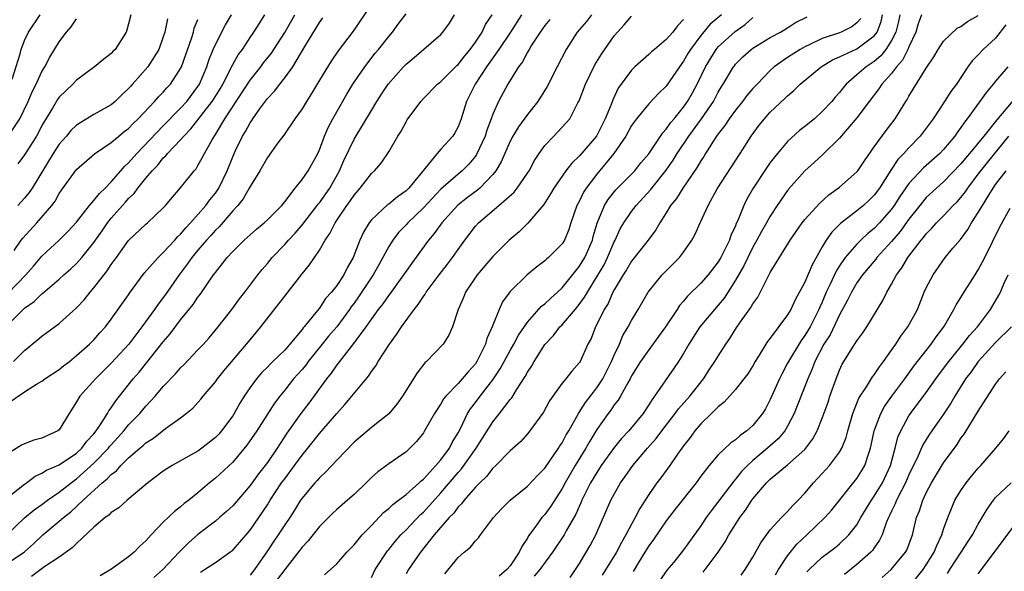
# Model space of a CAD drawing. Units: inches. Extents: x 2580000 to 2583000, y 1506000 to 1509000.
# Drawn here: x 2580422 to 2580536, y 1506843 to 1506906 of the extents above; entities that cross this region are included whole.
import ezdxf

# ---------------------------------------------------------------- set-up
doc = ezdxf.new("R2010")
doc.units = ezdxf.units.IN
doc.header["$MEASUREMENT"] = 0
doc.layers.add('LD25801506_2ft', color=93, linetype='Continuous')

msp = doc.modelspace()

# ---------------------------------------------------------------- linework, layer by layer
at = {"layer": 'LD25801506_2ft'}
for points, elevation in [([(2580463.51, 1506909), (2580460.89, 1506905.11), (2580459.16, 1506902.84), (2580458.35, 1506901.65), (2580457, 1506899.45), (2580456.09, 1506897.91), (2580455.5, 1506897), (2580455, 1506896.15), (2580454.17, 1506895), (2580452.89, 1506893.11), (2580452.22, 1506892.22), (2580451, 1506890.52), (2580450.14, 1506889), (2580449, 1506887.17), (2580448.92, 1506887), (2580448.22, 1506885.78), (2580447.59, 1506885), (2580447, 1506884.36), (2580445.45, 1506882.55), (2580445, 1506882.13), (2580444.47, 1506881.53), (2580443.98, 1506881), (2580443, 1506879.85), (2580442.3, 1506879), (2580441.77, 1506878.23), (2580440.82, 1506877), (2580439.26, 1506874.74), (2580438.39, 1506873.61), (2580438, 1506873), (2580436.53, 1506871), (2580435.01, 1506869), (2580433, 1506866.8), (2580431.16, 1506865), (2580429.37, 1506863), (2580429, 1506862.34), (2580428.14, 1506861), (2580427, 1506859.13), (2580426.85, 1506859), (2580425.56, 1506858.44), (2580425, 1506858.18), (2580424.06, 1506857.94), (2580423, 1506857.52), (2580422.64, 1506857.36), (2580421, 1506856.33)], 8812), ([(2580420.94, 1506847), (2580423, 1506848.97), (2580424.09, 1506849.91), (2580425, 1506850.52), (2580425.66, 1506851), (2580427, 1506851.92), (2580428.72, 1506853.28), (2580429, 1506853.46), (2580431, 1506855.26), (2580432.67, 1506857), (2580432.81, 1506857.19), (2580433, 1506857.41), (2580433.76, 1506858.24), (2580434.43, 1506859), (2580435, 1506859.7), (2580436.28, 1506861), (2580437, 1506861.87), (2580438.05, 1506863), (2580439, 1506864.13), (2580440.41, 1506865.59), (2580441, 1506866.27), (2580441.38, 1506866.62), (2580443, 1506868.33), (2580443.62, 1506869), (2580444.27, 1506869.73), (2580445.33, 1506871), (2580446.48, 1506872.48), (2580447, 1506873.16), (2580447.77, 1506874.23), (2580448.39, 1506875), (2580449.89, 1506877), (2580450.39, 1506877.61), (2580451, 1506878.32), (2580451.55, 1506879), (2580453, 1506880.48), (2580453.44, 1506881), (2580454.21, 1506881.79), (2580455.12, 1506882.88), (2580455.2, 1506883), (2580456.75, 1506885), (2580456.85, 1506885.15), (2580457, 1506885.32), (2580458.19, 1506887), (2580459.34, 1506889), (2580459.83, 1506890.17), (2580461, 1506892.65), (2580463, 1506895.96), (2580463.64, 1506897), (2580464.18, 1506897.82), (2580464.93, 1506899), (2580466.71, 1506901), (2580467, 1506901.31), (2580467.92, 1506902.08), (2580471, 1506904.73), (2580471.25, 1506905), (2580471.99, 1506906.01), (2580472.6, 1506907)], 8808), ([(2580421, 1506851.29), (2580423, 1506852.86), (2580423.21, 1506853), (2580424.23, 1506853.76), (2580425, 1506854.12), (2580425.53, 1506854.47), (2580427, 1506855.09), (2580429, 1506856.43), (2580429.61, 1506857), (2580430.19, 1506857.81), (2580431, 1506858.66), (2580431.27, 1506859), (2580431.84, 1506859.84), (2580432.55, 1506861), (2580432.7, 1506861.3), (2580433, 1506861.67), (2580433.52, 1506862.48), (2580433.96, 1506863), (2580435.54, 1506865), (2580436.21, 1506865.79), (2580437.11, 1506866.89), (2580439, 1506869.28), (2580439.8, 1506870.2), (2580441, 1506871.79), (2580442.44, 1506873.56), (2580443, 1506874.42), (2580443.26, 1506874.74), (2580444.79, 1506877), (2580445, 1506877.28), (2580446.38, 1506879), (2580447, 1506879.68), (2580448.32, 1506881), (2580448.68, 1506881.32), (2580449, 1506881.63), (2580449.73, 1506882.27), (2580450.64, 1506883), (2580451, 1506883.34), (2580452.68, 1506885), (2580453, 1506885.4), (2580454.21, 1506887), (2580455, 1506888.01), (2580455.69, 1506889), (2580456.81, 1506891), (2580457, 1506891.41), (2580457.59, 1506893), (2580458.01, 1506893.99), (2580458.54, 1506895), (2580460.15, 1506897.85), (2580460.87, 1506899), (2580462.23, 1506901), (2580463.44, 1506902.56), (2580463.82, 1506903), (2580465, 1506904.49), (2580465.44, 1506905), (2580466.1, 1506905.9), (2580467, 1506907.1)], 8810), ([(2580421, 1506871.17), (2580423, 1506873.17), (2580424.09, 1506873.91), (2580425, 1506874.79), (2580425.12, 1506874.88), (2580427, 1506876.5), (2580427.54, 1506877), (2580428.32, 1506877.68), (2580429, 1506878.32), (2580429.6, 1506879), (2580431, 1506880.73), (2580431.94, 1506882.06), (2580432.58, 1506883), (2580433, 1506883.52), (2580434.29, 1506885), (2580434.63, 1506885.37), (2580435, 1506885.81), (2580435.62, 1506886.38), (2580436.05, 1506887), (2580437, 1506888.16), (2580437.71, 1506889), (2580438.35, 1506889.65), (2580439, 1506890.48), (2580439.28, 1506890.72), (2580439.48, 1506891), (2580441, 1506892.58), (2580441.36, 1506893), (2580442.18, 1506893.82), (2580444.64, 1506897), (2580444.78, 1506897.22), (2580445.54, 1506898.46), (2580445.85, 1506899), (2580447, 1506901.27), (2580447.64, 1506902.36), (2580448.12, 1506903), (2580449, 1506904.35), (2580449.44, 1506905), (2580450.04, 1506905.96), (2580450.72, 1506907)], 8818), ([(2580421, 1506843.72), (2580423, 1506845.06), (2580424.03, 1506845.97), (2580425.1, 1506847), (2580427, 1506848.58), (2580427.47, 1506849), (2580428.33, 1506849.67), (2580429.77, 1506851), (2580431.96, 1506853), (2580432.54, 1506853.46), (2580433, 1506853.99), (2580433.59, 1506854.41), (2580434.1, 1506855), (2580435, 1506855.9), (2580436.29, 1506857), (2580436.68, 1506857.32), (2580437, 1506857.64), (2580437.85, 1506858.15), (2580439.27, 1506859.27), (2580441, 1506860.52), (2580441.63, 1506861), (2580442.39, 1506861.61), (2580443.33, 1506862.67), (2580443.58, 1506863), (2580445, 1506864.66), (2580445.24, 1506865), (2580446.02, 1506865.98), (2580448.58, 1506869), (2580449, 1506869.52), (2580450.25, 1506871), (2580452.34, 1506873.66), (2580453, 1506874.55), (2580455, 1506877.11), (2580455.86, 1506878.14), (2580457, 1506879.84), (2580457.65, 1506881), (2580458.22, 1506881.78), (2580458.81, 1506883), (2580460.18, 1506885), (2580460.53, 1506885.47), (2580461, 1506886.2), (2580461.71, 1506887), (2580463, 1506888.7), (2580463.34, 1506889), (2580464.13, 1506889.87), (2580465, 1506891.17), (2580466.04, 1506893), (2580466.42, 1506893.58), (2580467, 1506894.66), (2580467.13, 1506894.87), (2580468.7, 1506897), (2580469, 1506897.33), (2580470.64, 1506899), (2580471, 1506899.29), (2580472.87, 1506901.13), (2580473, 1506901.24), (2580473.76, 1506902.24), (2580474.4, 1506903), (2580475, 1506903.82), (2580475.77, 1506905), (2580476.15, 1506905.85), (2580476.93, 1506907)], 8806), ([(2580421.1, 1506874.9), (2580423.13, 1506877), (2580424.02, 1506877.98), (2580425, 1506879.14), (2580426.99, 1506881.01), (2580428, 1506882), (2580429, 1506883.09), (2580430.5, 1506885), (2580431, 1506885.56), (2580431.63, 1506886.37), (2580432.3, 1506887), (2580433, 1506887.71), (2580434.11, 1506889), (2580434.51, 1506889.49), (2580435, 1506889.93), (2580435.93, 1506891), (2580439, 1506894.19), (2580441, 1506896.21), (2580441.71, 1506897), (2580443, 1506898.72), (2580443.18, 1506899), (2580444.01, 1506901), (2580444.25, 1506901.75), (2580444.75, 1506903), (2580445, 1506903.57), (2580446.17, 1506905.83), (2580446.85, 1506907)], 8820), ([(2580421.56, 1506899.56), (2580422.48, 1506902.48), (2580422.62, 1506903), (2580423, 1506904.01), (2580423.44, 1506905), (2580424.79, 1506907)], 8830), ([(2580421.72, 1506867), (2580423, 1506868.29), (2580424.5, 1506869.5), (2580425, 1506869.93), (2580427, 1506871.39), (2580429, 1506873.2), (2580429.87, 1506874.13), (2580430.56, 1506875), (2580431, 1506875.48), (2580432.53, 1506877.47), (2580433, 1506878.19), (2580433.35, 1506878.65), (2580433.59, 1506879), (2580435, 1506880.94), (2580437, 1506882.85), (2580437.18, 1506883), (2580439, 1506884.72), (2580439.26, 1506885), (2580440.04, 1506885.96), (2580441, 1506887.02), (2580442.54, 1506889), (2580442.77, 1506889.23), (2580443, 1506889.6), (2580443.5, 1506890.5), (2580443.74, 1506891), (2580444.66, 1506892.66), (2580445, 1506893.19), (2580446.1, 1506895), (2580449, 1506899.45), (2580450.24, 1506901), (2580450.57, 1506901.43), (2580451.46, 1506902.55), (2580451.76, 1506903), (2580453, 1506904.94), (2580454.16, 1506907)], 8816), ([(2580435.25, 1506907), (2580435, 1506905.93), (2580434.79, 1506905.21), (2580434.7, 1506905), (2580433.45, 1506903), (2580433.22, 1506902.78), (2580433, 1506902.53), (2580432.13, 1506901.87), (2580431.05, 1506901), (2580429, 1506899.46), (2580428.57, 1506899), (2580427, 1506897.48), (2580426.8, 1506897.2), (2580426.21, 1506896.21), (2580425.28, 1506894.72), (2580425, 1506894.23), (2580424.59, 1506893.41), (2580424.36, 1506893), (2580423, 1506890.85), (2580422.21, 1506889.79)], 8826), ([(2580480.31, 1506907), (2580479.04, 1506905), (2580477.68, 1506903), (2580476.27, 1506901), (2580474.96, 1506899), (2580474.32, 1506897.68), (2580473.96, 1506897), (2580473.35, 1506895), (2580473, 1506894.06), (2580472.62, 1506893.38), (2580472.38, 1506893), (2580471, 1506891.49), (2580470.58, 1506891), (2580467.33, 1506887), (2580467, 1506886.68), (2580466, 1506886), (2580465, 1506885.15), (2580464.91, 1506885.09), (2580463, 1506883.34), (2580462.73, 1506883), (2580462.08, 1506881.92), (2580461.66, 1506881), (2580460.91, 1506879), (2580460.21, 1506877.79), (2580459.81, 1506877), (2580459, 1506875.76), (2580458.4, 1506875), (2580457.72, 1506874.28), (2580457, 1506873.15), (2580456.41, 1506872.41), (2580455.25, 1506871), (2580455.13, 1506870.87), (2580455, 1506870.69), (2580453.6, 1506869), (2580453, 1506868.32), (2580451.65, 1506867), (2580451.31, 1506866.69), (2580451, 1506866.36), (2580450.31, 1506865.69), (2580449.74, 1506865), (2580449, 1506863.99), (2580448.34, 1506863), (2580447.82, 1506862.18), (2580447.17, 1506861), (2580447, 1506860.75), (2580445.72, 1506859), (2580445.39, 1506858.61), (2580445, 1506858.23), (2580443.44, 1506857), (2580443, 1506856.68), (2580442.23, 1506856.23), (2580440.03, 1506855), (2580439.39, 1506854.61), (2580439, 1506854.34), (2580437.21, 1506853), (2580434.82, 1506851), (2580433.86, 1506850.14), (2580433, 1506849.58), (2580432.72, 1506849.28), (2580432.3, 1506849), (2580431, 1506847.88), (2580429, 1506846.03), (2580428.5, 1506845.5), (2580427, 1506844.45), (2580425.35, 1506843.35), (2580424.86, 1506843), (2580423.81, 1506842.19)], 8804), ([(2580488.39, 1506907), (2580487.8, 1506906.2), (2580486.74, 1506905), (2580485.47, 1506903), (2580484.42, 1506901), (2580483.28, 1506898.72), (2580482.21, 1506897), (2580481, 1506895.47), (2580479.95, 1506894.05), (2580479.32, 1506893), (2580479, 1506892.41), (2580477.96, 1506890.04), (2580477.34, 1506889), (2580477, 1506888.58), (2580475.49, 1506887), (2580475.23, 1506886.77), (2580474.09, 1506885.91), (2580472.98, 1506885.02), (2580471.12, 1506883), (2580470.24, 1506881.76), (2580469.59, 1506881), (2580467.65, 1506878.35), (2580467, 1506877.44), (2580466.71, 1506877), (2580465.15, 1506874.85), (2580465, 1506874.66), (2580464.33, 1506873.67), (2580463.79, 1506873), (2580463, 1506871.92), (2580462.37, 1506871), (2580460.94, 1506869.06), (2580460.39, 1506868.39), (2580459.31, 1506867), (2580459.18, 1506866.82), (2580459, 1506866.6), (2580458.36, 1506865.64), (2580457.84, 1506865), (2580455.79, 1506862.21), (2580454.86, 1506861), (2580453.26, 1506858.74), (2580452.46, 1506857.54), (2580452.13, 1506857), (2580451, 1506855.34), (2580450.75, 1506855), (2580449.97, 1506854.03), (2580449, 1506852.69), (2580447, 1506850.36), (2580446.3, 1506849.7), (2580445.49, 1506849), (2580445, 1506848.6), (2580443, 1506847.06), (2580441.91, 1506846.09), (2580440.89, 1506845.11), (2580440.81, 1506845), (2580438.95, 1506843), (2580437.9, 1506842.1)], 8800), ([(2580443.29, 1506842.71), (2580443.76, 1506843), (2580445, 1506843.81), (2580446.67, 1506845), (2580447, 1506845.25), (2580447.82, 1506846.18), (2580449, 1506847.55), (2580450.02, 1506849), (2580451, 1506850.46), (2580451.33, 1506851), (2580452.64, 1506853), (2580453, 1506853.49), (2580454.14, 1506855), (2580455, 1506856.21), (2580455.66, 1506857), (2580457, 1506858.7), (2580459, 1506861.01), (2580459.95, 1506862.05), (2580460.76, 1506863), (2580462.67, 1506865.33), (2580463, 1506865.84), (2580463.5, 1506866.5), (2580463.78, 1506867), (2580465.07, 1506869), (2580465.9, 1506870.1), (2580466.47, 1506871), (2580467.93, 1506873), (2580468.41, 1506873.59), (2580469, 1506874.51), (2580469.22, 1506874.78), (2580469.33, 1506875), (2580470.83, 1506877), (2580471.78, 1506878.22), (2580472.36, 1506879), (2580473, 1506879.93), (2580473.77, 1506881), (2580475, 1506882.6), (2580475.36, 1506883), (2580477.7, 1506885), (2580479.45, 1506886.55), (2580479.82, 1506887), (2580481, 1506888.72), (2580481.18, 1506889), (2580481.82, 1506890.18), (2580482.36, 1506891), (2580483, 1506891.9), (2580484.03, 1506893), (2580484.52, 1506893.48), (2580485.88, 1506895), (2580486.82, 1506896.82), (2580486.95, 1506897.05), (2580487.68, 1506899), (2580488.79, 1506901.21), (2580489.54, 1506902.46), (2580491, 1506904.56), (2580492.17, 1506905.83), (2580493, 1506906.83)], 8798), ([(2580503.4, 1506907), (2580502.09, 1506905.91), (2580501, 1506904.61), (2580499.79, 1506903), (2580499.49, 1506902.51), (2580499, 1506901.63), (2580498.53, 1506901), (2580497, 1506898.75), (2580496.1, 1506897.9), (2580495, 1506896.73), (2580493.56, 1506895), (2580493, 1506894.22), (2580492.33, 1506893), (2580490.96, 1506891), (2580489, 1506888.61), (2580487.77, 1506887), (2580487.47, 1506886.53), (2580487, 1506885.55), (2580486.7, 1506885), (2580486.02, 1506883), (2580485.77, 1506882.23), (2580485.27, 1506881), (2580485, 1506880.58), (2580483.43, 1506879), (2580483.19, 1506878.81), (2580483, 1506878.61), (2580482.08, 1506877.92), (2580480.97, 1506877), (2580479, 1506875.09), (2580478.12, 1506873.88), (2580477.74, 1506873), (2580476.94, 1506871), (2580476.33, 1506869.67), (2580476.15, 1506869), (2580475.18, 1506867), (2580475, 1506866.73), (2580474.17, 1506865.83), (2580473.48, 1506865), (2580473, 1506864.48), (2580471.57, 1506863), (2580471.32, 1506862.68), (2580471, 1506862.12), (2580470.26, 1506861), (2580469.13, 1506859), (2580469, 1506858.79), (2580468.21, 1506857.79), (2580467.45, 1506857), (2580467, 1506856.59), (2580465, 1506855.2), (2580463.73, 1506854.27), (2580463, 1506853.61), (2580462.38, 1506853), (2580461, 1506851.68), (2580460.24, 1506851), (2580459, 1506849.94), (2580458.51, 1506849.49), (2580457, 1506847.99), (2580455.69, 1506846.31), (2580455, 1506845.6), (2580453, 1506843.02), (2580452.15, 1506841.85)], 8794), ([(2580471.48, 1506842.52), (2580473, 1506844.4), (2580473.7, 1506845), (2580474.42, 1506845.58), (2580475, 1506846.33), (2580475.34, 1506846.66), (2580475.57, 1506847), (2580477.07, 1506849), (2580478, 1506850), (2580479, 1506851), (2580481, 1506852.61), (2580482.16, 1506853.84), (2580483, 1506854.69), (2580484.59, 1506857), (2580484.74, 1506857.26), (2580485, 1506857.62), (2580485.47, 1506858.53), (2580485.76, 1506859), (2580486.89, 1506861), (2580487.71, 1506862.29), (2580489, 1506863.96), (2580489.69, 1506865), (2580490.7, 1506867), (2580491, 1506867.72), (2580491.6, 1506869), (2580492.01, 1506869.99), (2580492.63, 1506871), (2580493, 1506871.73), (2580493.77, 1506873), (2580494.93, 1506875), (2580496.54, 1506877), (2580497.78, 1506878.22), (2580498.53, 1506879), (2580499, 1506879.63), (2580499.96, 1506881), (2580500.33, 1506881.67), (2580500.91, 1506883), (2580501.83, 1506885), (2580502.9, 1506886.9), (2580505.54, 1506891), (2580506.8, 1506893), (2580507.74, 1506894.26), (2580508.33, 1506895), (2580509, 1506895.74), (2580510.68, 1506897.32), (2580511, 1506897.66), (2580511.73, 1506898.27), (2580512.44, 1506899), (2580514.86, 1506901), (2580516.2, 1506901.8), (2580517, 1506902.14), (2580519, 1506903.05), (2580521, 1506904.55), (2580521.32, 1506905), (2580521.79, 1506906.21), (2580521.97, 1506907)], 8786), ([(2580523.95, 1506907), (2580523.79, 1506906.21), (2580523.49, 1506905), (2580523, 1506904.01), (2580522.35, 1506903), (2580521.76, 1506902.24), (2580521, 1506901.62), (2580520.05, 1506901), (2580519, 1506900.06), (2580517.77, 1506899), (2580517.42, 1506898.58), (2580517, 1506898.03), (2580516.51, 1506897.49), (2580516.1, 1506897), (2580515, 1506895.82), (2580514.09, 1506895), (2580513, 1506894.09), (2580512.37, 1506893.63), (2580511, 1506892.36), (2580509.84, 1506891), (2580509, 1506889.94), (2580508.61, 1506889.39), (2580507.02, 1506887), (2580506.29, 1506885.71), (2580505.95, 1506885), (2580505.27, 1506883.27), (2580505.09, 1506882.91), (2580505, 1506882.65), (2580504.47, 1506881.53), (2580504.3, 1506881), (2580503.63, 1506879.63), (2580503.3, 1506879), (2580503, 1506878.49), (2580501.84, 1506877), (2580501, 1506876.03), (2580499.47, 1506874.53), (2580499, 1506873.96), (2580498.54, 1506873.46), (2580498.26, 1506873), (2580496.92, 1506871), (2580496.13, 1506869.87), (2580495, 1506868.36), (2580494.05, 1506867), (2580493, 1506865.34), (2580492.83, 1506865), (2580492.56, 1506864.56), (2580491.72, 1506863), (2580491.45, 1506862.55), (2580491, 1506861.99), (2580490.61, 1506861.39), (2580490.31, 1506861), (2580489, 1506859.15), (2580488.19, 1506857.81), (2580487.74, 1506857), (2580486.5, 1506855), (2580485.34, 1506853), (2580485, 1506852.35), (2580483.68, 1506850.32), (2580483, 1506849.36), (2580482.67, 1506849), (2580481.86, 1506847.86), (2580481.12, 1506846.88), (2580481, 1506846.64), (2580480.34, 1506845.66), (2580480.06, 1506845), (2580479, 1506843.45), (2580478.64, 1506843), (2580477.74, 1506842.26)], 8784), ([(2580526.43, 1506907), (2580526.06, 1506905.94), (2580525.79, 1506905), (2580525, 1506903.29), (2580524.88, 1506903), (2580524.26, 1506901.74), (2580523.58, 1506901), (2580523, 1506900.23), (2580521.88, 1506899), (2580521.54, 1506898.46), (2580520.41, 1506897), (2580519, 1506895.1), (2580517, 1506892.75), (2580515.09, 1506890.91), (2580514.06, 1506889.94), (2580513, 1506889), (2580511.12, 1506886.88), (2580511, 1506886.73), (2580509.82, 1506885), (2580509, 1506883.76), (2580508.58, 1506883), (2580507.99, 1506882.01), (2580507.46, 1506881), (2580507, 1506880.19), (2580506.4, 1506879), (2580505.95, 1506878.05), (2580505, 1506876.37), (2580503.69, 1506874.31), (2580503, 1506873.49), (2580502.56, 1506873), (2580500.89, 1506871), (2580499.6, 1506869), (2580499, 1506867.94), (2580498.43, 1506867), (2580497.86, 1506866.14), (2580495.66, 1506863), (2580495.37, 1506862.63), (2580495, 1506862), (2580494.34, 1506861), (2580492.68, 1506859), (2580491.86, 1506858.14), (2580491, 1506857.1), (2580489.52, 1506855), (2580489, 1506854.22), (2580488.29, 1506853), (2580487.29, 1506851), (2580487.21, 1506850.79), (2580487, 1506850.36), (2580486.59, 1506849.41), (2580485.46, 1506847.46), (2580485.22, 1506847), (2580483.9, 1506845), (2580482.41, 1506843), (2580481.76, 1506842.24)], 8782), ([(2580485.92, 1506842.08), (2580487, 1506843.72), (2580488.22, 1506845.78), (2580488.9, 1506847), (2580490.62, 1506851), (2580491, 1506851.72), (2580491.73, 1506853), (2580492.27, 1506853.73), (2580493.14, 1506855), (2580494.84, 1506857), (2580495.86, 1506858.14), (2580496.49, 1506859), (2580498.05, 1506861), (2580498.44, 1506861.56), (2580499.72, 1506863), (2580501.3, 1506865), (2580501.97, 1506866.03), (2580502.62, 1506867), (2580503, 1506867.63), (2580503.87, 1506869), (2580504.33, 1506869.67), (2580505, 1506870.73), (2580505.58, 1506871.58), (2580506.78, 1506873.22), (2580507, 1506873.65), (2580507.56, 1506874.44), (2580509, 1506877.25), (2580511.3, 1506881), (2580512, 1506882), (2580512.69, 1506883), (2580513, 1506883.39), (2580514.72, 1506885.28), (2580515.78, 1506886.22), (2580517, 1506887.09), (2580519, 1506888.87), (2580519.11, 1506889), (2580519.86, 1506890.14), (2580521, 1506891.75), (2580522.37, 1506893.63), (2580523.41, 1506895), (2580524.64, 1506897), (2580524.79, 1506897.21), (2580525, 1506897.6), (2580527, 1506900.85), (2580527.87, 1506902.13), (2580528.38, 1506903), (2580529, 1506903.94), (2580530.56, 1506905.44), (2580531, 1506905.65), (2580531.77, 1506906.23), (2580533, 1506906.91)], 8780), ([(2580421, 1506862.12), (2580423, 1506863.5), (2580424.37, 1506864.37), (2580425, 1506864.74), (2580425.35, 1506865), (2580427, 1506866.09), (2580427.5, 1506866.5), (2580428.16, 1506867), (2580429, 1506867.69), (2580430.5, 1506869), (2580431, 1506869.5), (2580431.69, 1506870.31), (2580432.33, 1506871), (2580433, 1506871.88), (2580435, 1506874.71), (2580435.11, 1506874.89), (2580436.81, 1506877.19), (2580438.39, 1506879), (2580439, 1506879.56), (2580440.32, 1506881), (2580440.63, 1506881.37), (2580441, 1506881.7), (2580441.59, 1506882.41), (2580442.14, 1506883), (2580443.9, 1506885), (2580444.36, 1506885.64), (2580445, 1506886.42), (2580445.4, 1506887), (2580446.36, 1506889), (2580447, 1506890.62), (2580447.32, 1506891.32), (2580448.13, 1506893), (2580448.47, 1506893.53), (2580449, 1506894.52), (2580449.21, 1506894.79), (2580449.33, 1506895), (2580450.09, 1506896.09), (2580451, 1506897.33), (2580451.82, 1506898.18), (2580452.42, 1506899), (2580453, 1506899.72), (2580453.92, 1506901), (2580455.32, 1506903.32), (2580456.6, 1506905.4), (2580457, 1506906.09), (2580457.38, 1506906.62)], 8814), ([(2580421.36, 1506893.36), (2580422.45, 1506895), (2580423.4, 1506897), (2580423.88, 1506898.12), (2580424.32, 1506899), (2580425, 1506900.45), (2580425.34, 1506901), (2580425.91, 1506902.09), (2580427, 1506903.88), (2580427.84, 1506905), (2580428.39, 1506905.61), (2580429, 1506906.52)], 8828), ([(2580421.81, 1506879.81), (2580422.62, 1506881), (2580422.78, 1506881.22), (2580424.4, 1506883), (2580426.16, 1506885), (2580426.52, 1506885.48), (2580427, 1506886.38), (2580427.25, 1506886.75), (2580429, 1506889.14), (2580431.06, 1506890.94), (2580433, 1506892.26), (2580433.87, 1506893), (2580434.49, 1506893.51), (2580435, 1506893.88), (2580435.54, 1506894.46), (2580436.11, 1506895), (2580438, 1506897), (2580438.46, 1506897.54), (2580439, 1506898.08), (2580439.42, 1506898.58), (2580439.82, 1506899), (2580441, 1506900.8), (2580441.1, 1506901), (2580441.61, 1506902.39), (2580442.24, 1506904.24), (2580442.47, 1506905), (2580442.57, 1506905.43), (2580443, 1506906.46)], 8822), ([(2580439.47, 1506906.53), (2580439.18, 1506905), (2580439, 1506904.43), (2580438.47, 1506903), (2580437.2, 1506901), (2580435.46, 1506899), (2580435.24, 1506898.76), (2580435, 1506898.48), (2580434.23, 1506897.77), (2580433.45, 1506897), (2580433, 1506896.62), (2580431, 1506895.48), (2580429, 1506894.25), (2580428.35, 1506893.65), (2580427.82, 1506893), (2580427, 1506892.08), (2580426.31, 1506891), (2580423.86, 1506887), (2580423.52, 1506886.48), (2580423, 1506885.83), (2580422.21, 1506885)], 8824), ([(2580483.57, 1506906.43), (2580483, 1506905.75), (2580482.47, 1506905), (2580481.48, 1506903.48), (2580481.18, 1506903), (2580481.12, 1506902.88), (2580481, 1506902.68), (2580480.42, 1506901.58), (2580479.98, 1506901), (2580478.74, 1506899), (2580477.66, 1506897), (2580477, 1506895.53), (2580476.81, 1506895), (2580476.31, 1506893.69), (2580476.11, 1506893), (2580475.14, 1506890.86), (2580475, 1506890.68), (2580474.24, 1506889.76), (2580473.47, 1506889), (2580473, 1506888.61), (2580471, 1506886.88), (2580469, 1506884.73), (2580467.2, 1506883), (2580467, 1506882.77), (2580466.13, 1506881.87), (2580465.47, 1506881), (2580465, 1506880.26), (2580464.33, 1506879), (2580463.84, 1506878.16), (2580463.21, 1506877), (2580461.53, 1506874.47), (2580461, 1506873.73), (2580460.68, 1506873.32), (2580460.48, 1506873), (2580459, 1506871.02), (2580458.07, 1506869.93), (2580457.32, 1506869), (2580455.72, 1506867), (2580455.42, 1506866.58), (2580455, 1506866.08), (2580454.03, 1506865), (2580453, 1506863.68), (2580452.44, 1506863), (2580451.82, 1506862.18), (2580449.77, 1506859), (2580448.65, 1506857.35), (2580447, 1506855.41), (2580445, 1506853.53), (2580444.34, 1506853), (2580443, 1506851.85), (2580441.94, 1506851), (2580441.39, 1506850.61), (2580441, 1506850.24), (2580440.28, 1506849.72), (2580439, 1506848.47), (2580437.58, 1506847), (2580437, 1506846.33), (2580436.3, 1506845.7), (2580435.63, 1506845), (2580435, 1506844.47), (2580432.96, 1506843), (2580431.71, 1506842.29)], 8802), ([(2580499, 1506906.45), (2580498.29, 1506905.71), (2580497.75, 1506905), (2580497, 1506904.13), (2580495.64, 1506903), (2580495.3, 1506902.7), (2580495, 1506902.41), (2580493.4, 1506901), (2580493, 1506900.61), (2580491.47, 1506898.53), (2580490.83, 1506897.17), (2580490.65, 1506896.65), (2580489.98, 1506895), (2580488.95, 1506893), (2580487, 1506890.71), (2580486.11, 1506889.89), (2580485.43, 1506889), (2580484.05, 1506887), (2580483.67, 1506886.33), (2580482.89, 1506885.11), (2580481.51, 1506883.51), (2580481.05, 1506882.95), (2580480.03, 1506881.97), (2580478.88, 1506881), (2580477, 1506879.13), (2580475.21, 1506877), (2580473.87, 1506875), (2580473.63, 1506874.37), (2580473, 1506873), (2580472.36, 1506871), (2580471.95, 1506870.05), (2580471.28, 1506869), (2580469.36, 1506867), (2580469.15, 1506866.84), (2580468.29, 1506865.71), (2580466.59, 1506863), (2580465.92, 1506862.08), (2580465, 1506860.98), (2580463, 1506859.4), (2580461, 1506857.7), (2580459, 1506855.64), (2580457.74, 1506854.26), (2580457, 1506853.6), (2580456.73, 1506853.27), (2580456.48, 1506853), (2580455, 1506851.25), (2580454.83, 1506851), (2580454.14, 1506849.86), (2580453.58, 1506849), (2580453, 1506848.16), (2580452.24, 1506847), (2580451.73, 1506846.27), (2580451, 1506845.17), (2580449.51, 1506843), (2580449, 1506842.38)], 8796), ([(2580457.6, 1506842.4), (2580459, 1506843.66), (2580460.17, 1506845), (2580461, 1506845.86), (2580461.93, 1506847), (2580463, 1506848.1), (2580464.41, 1506849.59), (2580465, 1506850.06), (2580465.47, 1506850.53), (2580466.14, 1506851), (2580467, 1506851.65), (2580468.51, 1506853), (2580468.75, 1506853.24), (2580469, 1506853.43), (2580470.44, 1506855), (2580471, 1506855.65), (2580472, 1506857), (2580472.33, 1506857.67), (2580473, 1506858.76), (2580473.27, 1506859.27), (2580474.09, 1506861), (2580474.44, 1506861.56), (2580475, 1506862.28), (2580475.53, 1506863), (2580477, 1506864.87), (2580477.85, 1506866.15), (2580479, 1506868.29), (2580479.41, 1506869), (2580479.97, 1506870.03), (2580481, 1506871.53), (2580482.63, 1506873.37), (2580483, 1506873.64), (2580483.69, 1506874.31), (2580484.48, 1506875), (2580485, 1506875.49), (2580487, 1506877.98), (2580487.63, 1506879), (2580488.5, 1506881), (2580488.59, 1506881.41), (2580489.04, 1506882.96), (2580489.9, 1506885), (2580490.31, 1506885.69), (2580491.21, 1506886.79), (2580493.38, 1506889), (2580494.09, 1506889.91), (2580495, 1506890.97), (2580496.61, 1506893.39), (2580497, 1506893.79), (2580497.49, 1506894.51), (2580497.91, 1506895), (2580499, 1506896.35), (2580499.46, 1506897), (2580500.02, 1506897.98), (2580500.57, 1506899), (2580501.52, 1506901), (2580502.76, 1506903), (2580503, 1506903.28), (2580504.95, 1506905.05), (2580506.12, 1506905.88), (2580507, 1506906.68)], 8792), ([(2580463, 1506842.1), (2580463.44, 1506843), (2580464.84, 1506845.16), (2580465, 1506845.33), (2580465.74, 1506846.26), (2580466.39, 1506847), (2580467, 1506847.6), (2580468.66, 1506849.34), (2580469, 1506849.64), (2580471, 1506851.86), (2580473, 1506854.2), (2580473.39, 1506854.61), (2580475.07, 1506857), (2580477, 1506860.03), (2580477.79, 1506861), (2580479, 1506862.61), (2580479.18, 1506862.82), (2580479.73, 1506863.73), (2580480.74, 1506865.26), (2580481, 1506865.77), (2580481.5, 1506866.5), (2580481.77, 1506867), (2580483, 1506868.95), (2580483.99, 1506870.01), (2580484.75, 1506871), (2580485, 1506871.25), (2580486.74, 1506873.26), (2580487.59, 1506874.41), (2580487.91, 1506875), (2580489, 1506876.76), (2580489.84, 1506878.16), (2580490.25, 1506879), (2580491, 1506880.79), (2580491.11, 1506881), (2580491.71, 1506882.29), (2580492.11, 1506883), (2580493, 1506884.32), (2580493.52, 1506885), (2580495.2, 1506886.8), (2580495.34, 1506887), (2580497, 1506889.07), (2580497.79, 1506890.21), (2580498.27, 1506891), (2580499.61, 1506893), (2580501.06, 1506895), (2580502.45, 1506897), (2580503, 1506898.05), (2580503.36, 1506898.64), (2580503.59, 1506899), (2580504.78, 1506901), (2580504.88, 1506901.12), (2580505, 1506901.28), (2580505.86, 1506902.14), (2580506.82, 1506903), (2580507, 1506903.13), (2580509, 1506904.35), (2580510.2, 1506905), (2580511, 1506905.49), (2580511.92, 1506906.08), (2580513.26, 1506906.74)], 8790), ([(2580519.44, 1506906.56), (2580519, 1506906.05), (2580518.41, 1506905.59), (2580517.2, 1506905), (2580517, 1506904.92), (2580515, 1506904.27), (2580513.56, 1506903.56), (2580513, 1506903.3), (2580512.47, 1506903), (2580511, 1506902.06), (2580509.47, 1506901), (2580509, 1506900.57), (2580507.48, 1506899), (2580507, 1506898.48), (2580506.32, 1506897.68), (2580505.82, 1506897), (2580505, 1506895.99), (2580504.27, 1506895), (2580503.78, 1506894.22), (2580503, 1506893.26), (2580502.81, 1506893), (2580502.45, 1506892.45), (2580501.55, 1506891), (2580501.35, 1506890.65), (2580501, 1506890.14), (2580500.59, 1506889.41), (2580498.92, 1506887), (2580498.19, 1506885.81), (2580497.51, 1506885), (2580497, 1506884.14), (2580496.26, 1506883), (2580495.81, 1506882.19), (2580494.93, 1506881), (2580493, 1506878.58), (2580492.42, 1506877.58), (2580492.05, 1506877), (2580491, 1506875.26), (2580490.86, 1506875), (2580490.29, 1506873.71), (2580489.85, 1506873), (2580489, 1506871.28), (2580488.84, 1506871), (2580488.33, 1506869.67), (2580487.96, 1506869), (2580487.07, 1506867), (2580487, 1506866.89), (2580486.1, 1506865.9), (2580485.42, 1506865), (2580485, 1506864.49), (2580483.92, 1506863), (2580483.53, 1506862.47), (2580482.84, 1506861.16), (2580481.29, 1506859), (2580481, 1506858.65), (2580480.22, 1506857.78), (2580479, 1506856.7), (2580477.35, 1506855), (2580477, 1506854.69), (2580476.27, 1506853.73), (2580475.49, 1506853), (2580475, 1506852.5), (2580473.69, 1506851), (2580473.41, 1506850.59), (2580473, 1506850.23), (2580472.49, 1506849.51), (2580471.97, 1506849), (2580470.25, 1506847), (2580468.66, 1506845), (2580467.27, 1506843), (2580467, 1506842.53)], 8788), ([(2580536.16, 1506905.84), (2580535, 1506904.31), (2580533.58, 1506903), (2580533, 1506902.37), (2580532.3, 1506901.69), (2580531.81, 1506901), (2580530.48, 1506899), (2580529.85, 1506898.15), (2580529.12, 1506897), (2580527.79, 1506895), (2580526.3, 1506893), (2580525, 1506891.66), (2580524.42, 1506891), (2580523.72, 1506890.28), (2580522.93, 1506889.07), (2580521.61, 1506887), (2580521, 1506886.17), (2580520.41, 1506885.59), (2580519.76, 1506885), (2580519, 1506884.36), (2580517.1, 1506882.9), (2580516.09, 1506881.91), (2580515.46, 1506881), (2580515, 1506880.22), (2580513.84, 1506878.16), (2580513, 1506876.16), (2580511.88, 1506874.12), (2580511.36, 1506873), (2580511, 1506872.4), (2580509, 1506869.71), (2580508.69, 1506869.31), (2580508.48, 1506869), (2580507.73, 1506867.73), (2580507.27, 1506867), (2580507, 1506866.52), (2580506.41, 1506865.59), (2580505.97, 1506865), (2580505, 1506863.77), (2580503.69, 1506862.31), (2580503, 1506861.79), (2580502.24, 1506861), (2580501, 1506859.8), (2580500.32, 1506859), (2580499.77, 1506858.23), (2580499, 1506857.27), (2580498.32, 1506856.32), (2580497.41, 1506855), (2580496.4, 1506853.6), (2580495.93, 1506853), (2580495, 1506851.68), (2580493.95, 1506850.05), (2580493.42, 1506849), (2580493, 1506848.26), (2580492.36, 1506847), (2580491.86, 1506846.14), (2580491.27, 1506845), (2580489.62, 1506842.38)], 8778), ([(2580536.42, 1506901), (2580535, 1506899.35), (2580534.72, 1506899), (2580533.93, 1506898.07), (2580531.72, 1506895), (2580531.4, 1506894.6), (2580531, 1506893.98), (2580530.58, 1506893.42), (2580530.3, 1506893), (2580529, 1506891.46), (2580528.57, 1506891), (2580526.68, 1506889.32), (2580525, 1506887.54), (2580523.96, 1506886.04), (2580523.31, 1506885), (2580523, 1506884.57), (2580521.61, 1506883), (2580521, 1506882.36), (2580520.25, 1506881.75), (2580519.45, 1506881), (2580519, 1506880.55), (2580517.66, 1506879), (2580517, 1506878.04), (2580516.59, 1506877.41), (2580515.92, 1506875.92), (2580515.47, 1506875), (2580515, 1506873.86), (2580514.73, 1506873.27), (2580514.62, 1506873), (2580513.61, 1506871), (2580513, 1506869.99), (2580512.56, 1506869.44), (2580511.1, 1506867), (2580511, 1506866.8), (2580510.37, 1506865.63), (2580510.06, 1506865), (2580509, 1506862.62), (2580508.44, 1506861.56), (2580508.1, 1506861), (2580507, 1506859.61), (2580506.32, 1506859), (2580505.52, 1506858.48), (2580505, 1506857.97), (2580504.41, 1506857.59), (2580503, 1506856.23), (2580501.96, 1506855), (2580501, 1506853.76), (2580500.45, 1506853), (2580498.04, 1506849.96), (2580497, 1506848.61), (2580495.52, 1506846.48), (2580495, 1506845.75), (2580494.55, 1506845), (2580493.81, 1506843.81), (2580493.2, 1506842.8)], 8776), ([(2580537, 1506897.06), (2580535.12, 1506894.88), (2580533.62, 1506893), (2580531.99, 1506891), (2580531.54, 1506890.46), (2580531, 1506889.79), (2580529, 1506887.71), (2580528.18, 1506887), (2580527, 1506885.92), (2580526.24, 1506885), (2580525, 1506883.41), (2580523.99, 1506882.01), (2580523, 1506880.86), (2580521.3, 1506879), (2580521.18, 1506878.82), (2580519.64, 1506877), (2580519, 1506876.09), (2580518.36, 1506875), (2580517.93, 1506874.07), (2580517, 1506872.38), (2580515.92, 1506870.08), (2580515.2, 1506869), (2580514.15, 1506867), (2580513.85, 1506866.15), (2580513.34, 1506865), (2580512.12, 1506861.88), (2580511.76, 1506861), (2580511, 1506859.54), (2580510.68, 1506859), (2580509.91, 1506858.09), (2580508.68, 1506857), (2580507, 1506855.57), (2580506.38, 1506855), (2580505.7, 1506854.3), (2580505, 1506853.43), (2580504.79, 1506853.21), (2580502.2, 1506849.8), (2580501.61, 1506849), (2580501, 1506848.07), (2580499, 1506845.27), (2580497.88, 1506843.88), (2580497.08, 1506842.92), (2580496.26, 1506841.74)], 8774), ([(2580501.28, 1506842.72), (2580501.5, 1506843), (2580503, 1506845), (2580503.8, 1506846.2), (2580504.23, 1506847), (2580505.49, 1506849), (2580506.13, 1506849.87), (2580506.88, 1506851), (2580507, 1506851.17), (2580508.59, 1506853), (2580509, 1506853.42), (2580511, 1506855.09), (2580513, 1506856.87), (2580513.12, 1506857), (2580513.93, 1506858.07), (2580514.43, 1506859), (2580515, 1506860.45), (2580515.67, 1506862.33), (2580515.89, 1506863), (2580516.59, 1506865), (2580517, 1506866.02), (2580517.31, 1506866.69), (2580519, 1506869.39), (2580519.68, 1506870.32), (2580520.15, 1506871), (2580521.98, 1506874.02), (2580522.44, 1506875), (2580523, 1506875.93), (2580523.56, 1506877), (2580524.18, 1506877.82), (2580524.88, 1506879), (2580526.42, 1506881), (2580526.69, 1506881.31), (2580527, 1506881.74), (2580527.63, 1506882.37), (2580528.18, 1506883), (2580529, 1506883.82), (2580530.12, 1506885), (2580530.57, 1506885.43), (2580531, 1506885.91), (2580531.47, 1506886.53), (2580531.78, 1506887), (2580533, 1506888.6), (2580533.29, 1506889), (2580534.05, 1506889.95), (2580536.54, 1506893)], 8772), ([(2580505.64, 1506842.36), (2580506.11, 1506843), (2580507, 1506844.43), (2580507.9, 1506846.1), (2580509, 1506847.59), (2580510.3, 1506849), (2580511, 1506849.7), (2580511.6, 1506850.4), (2580512.23, 1506851), (2580513, 1506851.8), (2580513.99, 1506853), (2580515, 1506854.08), (2580515.82, 1506855), (2580517, 1506856.56), (2580517.26, 1506857), (2580517.76, 1506858.24), (2580517.95, 1506859), (2580518.54, 1506861), (2580519.23, 1506862.77), (2580520.1, 1506864.1), (2580520.78, 1506865.22), (2580521, 1506865.48), (2580521.61, 1506866.39), (2580522.08, 1506867), (2580523, 1506868.3), (2580523.48, 1506869), (2580524.07, 1506869.93), (2580524.88, 1506871), (2580525.97, 1506873), (2580526.77, 1506875), (2580527, 1506875.5), (2580527.79, 1506877), (2580529.18, 1506879), (2580530.07, 1506880.07), (2580530.93, 1506881.07), (2580531.79, 1506882.21), (2580532.22, 1506883), (2580533, 1506884.17), (2580533.47, 1506885), (2580534.2, 1506886.2), (2580534.71, 1506887), (2580535, 1506887.42), (2580536.2, 1506889)], 8770), ([(2580509.6, 1506842.4), (2580509.94, 1506843), (2580511, 1506844.6), (2580512.07, 1506845.93), (2580513.24, 1506847), (2580515.3, 1506849), (2580516.09, 1506849.91), (2580519, 1506853.51), (2580519.58, 1506854.42), (2580519.93, 1506855), (2580520.32, 1506856.32), (2580520.57, 1506857), (2580520.66, 1506857.34), (2580520.98, 1506859), (2580521.75, 1506861), (2580522.19, 1506861.81), (2580523.04, 1506863), (2580524.53, 1506865), (2580524.71, 1506865.29), (2580525.55, 1506866.45), (2580527.58, 1506869), (2580528.15, 1506869.85), (2580529.02, 1506871), (2580530.19, 1506873), (2580530.46, 1506873.54), (2580531, 1506874.39), (2580531.22, 1506874.78), (2580532.63, 1506877), (2580533, 1506877.58), (2580533.75, 1506879), (2580535.47, 1506882.53), (2580536.68, 1506884.68)], 8768), ([(2580513.24, 1506842.76), (2580513.48, 1506843), (2580515, 1506844.42), (2580516.47, 1506845.53), (2580517, 1506845.97), (2580518.08, 1506847), (2580519, 1506848.17), (2580519.47, 1506849), (2580520.67, 1506851), (2580521, 1506851.46), (2580521.94, 1506853), (2580522.86, 1506855), (2580523.41, 1506857), (2580523.73, 1506858.27), (2580524.05, 1506859), (2580525, 1506860.74), (2580525.17, 1506861), (2580527, 1506863.44), (2580528.1, 1506865), (2580529, 1506866.19), (2580529.59, 1506867), (2580531.22, 1506869), (2580531.99, 1506870.01), (2580532.9, 1506871), (2580534.42, 1506873), (2580535.36, 1506874.64), (2580535.55, 1506875), (2580535.95, 1506875.95), (2580536.44, 1506877)], 8766), ([(2580536.82, 1506871), (2580535, 1506869.18), (2580533, 1506867.01), (2580532.17, 1506865.83), (2580531.54, 1506865), (2580530.3, 1506863), (2580529.82, 1506862.18), (2580529, 1506860.94), (2580527.38, 1506858.62), (2580526.62, 1506857.38), (2580526.03, 1506856.03), (2580525, 1506853.93), (2580524.6, 1506853), (2580524.13, 1506852.13), (2580523.57, 1506851), (2580523.43, 1506850.57), (2580523, 1506849.73), (2580522.77, 1506849.23), (2580522.65, 1506849), (2580522.39, 1506848.39), (2580521.91, 1506847), (2580521.62, 1506846.38), (2580521, 1506845.52), (2580520.79, 1506845.21), (2580520.6, 1506845), (2580519, 1506843.59), (2580517.55, 1506842.45)], 8764), ([(2580521.91, 1506842.09), (2580522.94, 1506843), (2580524.61, 1506845), (2580524.74, 1506845.26), (2580525.41, 1506847), (2580525.89, 1506849), (2580526.21, 1506849.79), (2580526.59, 1506851), (2580527, 1506851.86), (2580527.6, 1506853), (2580529, 1506855.31), (2580530.55, 1506857.45), (2580531, 1506858.15), (2580531.37, 1506858.63), (2580533, 1506861.27), (2580535, 1506864.39), (2580535.43, 1506865), (2580536.17, 1506865.83)], 8762), ([(2580525, 1506840.95), (2580526.64, 1506843), (2580527, 1506843.54), (2580527.91, 1506845), (2580528.2, 1506845.8), (2580528.8, 1506847), (2580529, 1506847.67), (2580529.47, 1506849), (2580529.84, 1506849.84), (2580530.31, 1506851), (2580531, 1506852.14), (2580531.59, 1506853), (2580532.22, 1506853.78), (2580533, 1506854.71), (2580533.28, 1506855), (2580535.03, 1506857), (2580535.91, 1506858.09), (2580536.55, 1506859)], 8760), ([(2580529.43, 1506842.57), (2580529.7, 1506843), (2580531.04, 1506845), (2580531.8, 1506846.2), (2580532.34, 1506847), (2580533, 1506848.24), (2580533.46, 1506849), (2580534.01, 1506849.99), (2580534.75, 1506851), (2580535, 1506851.3), (2580536.81, 1506853)], 8758), ([(2580533, 1506842.51), (2580534.88, 1506845), (2580537, 1506847.86)], 8756)]:
    msp.add_lwpolyline(points, dxfattribs=dict(at, elevation=elevation))

doc.saveas('drawing.dxf')
